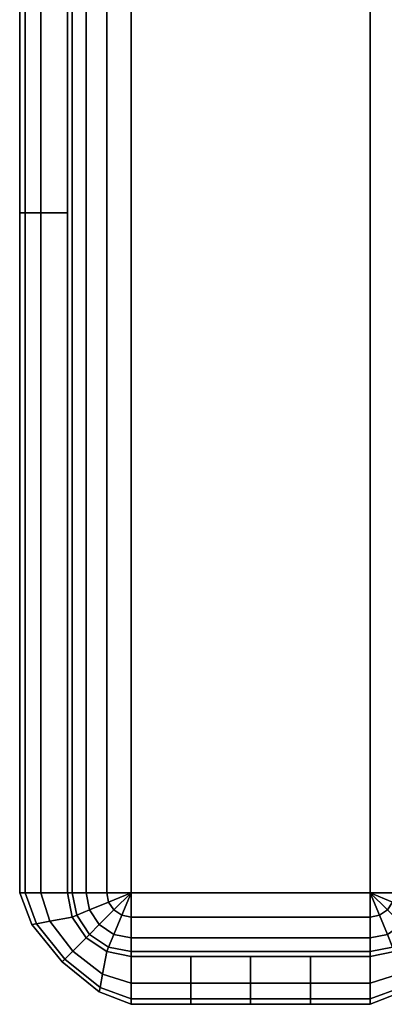
# Model space of a CAD drawing. Units: inches. Extents: x -17.1 to 17.1, y -17.7 to 16.9.
# Drawn here: x -17.1 to -14.3, y -16.9 to -9.2 of the extents above; entities that cross this region are included whole.
import ezdxf

# ---------------------------------------------------------------- set-up
doc = ezdxf.new("R2010")
doc.units = ezdxf.units.IN
doc.header["$MEASUREMENT"] = 0
doc.layers.add('Knoll Studio Chair Shell', color=2, linetype='Continuous')

msp = doc.modelspace()

# ---------------------------------------------------------------- linework, layer by layer
at = {"layer": 'Knoll Studio Chair Shell'}
for points in [[(-16.712, 16, 23.1913), (-16.75, 16, 23), (-16.75, -16, 23), (-16.712, -16, 23.1913)], [(-16.712, -16, 1.8087), (-16.75, -16, 2), (-16.75, 16, 2), (-16.712, 16, 1.8087)], [(-16.6036, 16, 23.3536), (-16.712, 16, 23.1913), (-16.712, -16, 23.1913), (-16.6036, -16, 23.3536)], [(-16.6036, -16, 1.6464), (-16.712, -16, 1.8087), (-16.712, 16, 1.8087), (-16.6036, 16, 1.6464)], [(-16.4414, 16, 23.4619), (-16.6036, 16, 23.3536), (-16.6036, -16, 23.3536), (-16.4414, -16, 23.4619)], [(-16.4414, -16, 1.5381), (-16.6036, -16, 1.6464), (-16.6036, 16, 1.6464), (-16.4414, 16, 1.5381)], [(-16.25, 16, 23.5), (-16.4414, 16, 23.4619), (-16.4414, -16, 23.4619), (-16.25, -16, 23.5)], [(-16.25, -16, 1.5), (-16.4414, -16, 1.5381), (-16.4414, 16, 1.5381), (-16.25, 16, 1.5)], [(-14.375, 16, 23.5), (-16.25, 16, 23.5), (-16.25, -16, 23.5), (-14.375, -16, 23.5)], [(-14.375, -16, 1.5), (-16.25, -16, 1.5), (-16.25, 16, 1.5), (-14.375, 16, 1.5)], [(-14.375, -16, 23.5), (-14.1836, -16, 23.4619), (-14.1836, 16, 23.4619), (-14.375, 16, 23.5)], [(-14.375, 16, 1.5), (-14.1836, 16, 1.5381), (-14.1836, -16, 1.5381), (-14.375, -16, 1.5)], [(-17.0833, -5.3333, 8.9974), (-17.0833, -10.6667, 8.9974), (-17.125, -10.6667, 12.5), (-17.125, -5.3333, 12.5)], [(-17.125, -5.3333, 12.5), (-17.125, -10.6667, 12.5), (-17.0833, -10.6667, 16.0026), (-17.0833, -5.3333, 16.0026)], [(-16.9582, -5.3333, 5.4967), (-16.9582, -10.6667, 5.4967), (-17.0833, -10.6667, 8.9974), (-17.0833, -5.3333, 8.9974)], [(-17.0833, -5.3333, 16.0026), (-17.0833, -10.6667, 16.0026), (-16.9582, -10.6667, 19.5033), (-16.9582, -5.3333, 19.5033)], [(-16.75, -5.3333, 2), (-16.75, -10.6667, 2), (-16.9582, -10.6667, 5.4967), (-16.9582, -5.3333, 5.4967)], [(-16.9582, -5.3333, 19.5033), (-16.9582, -10.6667, 19.5033), (-16.75, -10.6667, 23), (-16.75, -5.3333, 23)], [(-17.0833, -10.6667, 8.9974), (-17.0833, -16, 8.9974), (-17.125, -16, 12.5), (-17.125, -10.6667, 12.5)], [(-17.125, -10.6667, 12.5), (-17.125, -16, 12.5), (-17.0833, -16, 16.0026), (-17.0833, -10.6667, 16.0026)], [(-16.9582, -10.6667, 5.4967), (-16.9582, -16, 5.4967), (-17.0833, -16, 8.9974), (-17.0833, -10.6667, 8.9974)], [(-17.0833, -10.6667, 16.0026), (-17.0833, -16, 16.0026), (-16.9582, -16, 19.5033), (-16.9582, -10.6667, 19.5033)], [(-16.75, -10.6667, 2), (-16.75, -16, 2), (-16.9582, -16, 5.4967), (-16.9582, -10.6667, 5.4967)], [(-16.9582, -10.6667, 19.5033), (-16.9582, -16, 19.5033), (-16.75, -16, 23), (-16.75, -10.6667, 23)], [(-16.9932, -16.2435, 8.9974), (-17.0284, -16.25, 12.5), (-17.125, -16, 12.5), (-17.0833, -16, 8.9974)], [(-17.0284, -16.25, 12.5), (-16.9932, -16.2435, 16.0026), (-17.0833, -16, 16.0026), (-17.125, -16, 12.5)], [(-16.8876, -16.2239, 5.4967), (-16.9932, -16.2435, 8.9974), (-17.0833, -16, 8.9974), (-16.9582, -16, 5.4967)], [(-16.9932, -16.2435, 16.0026), (-16.8876, -16.2239, 19.5033), (-16.9582, -16, 19.5033), (-17.0833, -16, 16.0026)], [(-16.712, -16.1914, 2), (-16.8876, -16.2239, 5.4967), (-16.9582, -16, 5.4967), (-16.75, -16, 2)], [(-16.8876, -16.2239, 19.5033), (-16.712, -16.1914, 23), (-16.75, -16, 23), (-16.9582, -16, 19.5033)], [(-16.712, -16.1914, 23), (-16.6768, -16.1768, 23.1913), (-16.712, -16, 23.1913), (-16.75, -16, 23)], [(-16.75, -16, 2), (-16.712, -16, 1.8087), (-16.6768, -16.1768, 1.8087), (-16.712, -16.1914, 2)], [(-16.6768, -16.1768, 23.1913), (-16.5767, -16.1353, 23.3536), (-16.6036, -16, 23.3536), (-16.712, -16, 23.1913)], [(-16.712, -16, 1.8087), (-16.6036, -16, 1.6464), (-16.5767, -16.1353, 1.6464), (-16.6768, -16.1768, 1.8087)], [(-16.5767, -16.1353, 23.3536), (-16.4268, -16.0733, 23.4619), (-16.4414, -16, 23.4619), (-16.6036, -16, 23.3536)], [(-16.6036, -16, 1.6464), (-16.4414, -16, 1.5381), (-16.4268, -16.0733, 1.5381), (-16.5767, -16.1353, 1.6464)], [(-16.4268, -16.0733, 23.4619), (-16.25, -16, 23.5), (-16.25, -16, 23.5), (-16.4414, -16, 23.4619)], [(-16.4414, -16, 1.5381), (-16.25, -16, 1.5), (-16.25, -16, 1.5), (-16.4268, -16.0733, 1.5381)], [(-16.3853, -16.1353, 23.4619), (-16.25, -16, 23.5), (-16.25, -16, 23.5), (-16.4268, -16.0733, 23.4619)], [(-16.4268, -16.0733, 1.5381), (-16.25, -16, 1.5), (-16.25, -16, 1.5), (-16.3853, -16.1353, 1.5381)], [(-16.3233, -16.1768, 23.4619), (-16.25, -16, 23.5), (-16.25, -16, 23.5), (-16.3853, -16.1353, 23.4619)], [(-16.3853, -16.1353, 1.5381), (-16.25, -16, 1.5), (-16.25, -16, 1.5), (-16.3233, -16.1768, 1.5381)], [(-16.25, -16.1914, 23.4619), (-16.25, -16, 23.5), (-16.25, -16, 23.5), (-16.3233, -16.1768, 23.4619)], [(-16.3233, -16.1768, 1.5381), (-16.25, -16, 1.5), (-16.25, -16, 1.5), (-16.25, -16.1914, 1.5381)], [(-16.25, -16, 23.5), (-16.25, -16.1914, 23.4619), (-14.375, -16.1914, 23.4619), (-14.375, -16, 23.5)], [(-16.25, -16.1914, 1.5381), (-16.25, -16, 1.5), (-14.375, -16, 1.5), (-14.375, -16.1914, 1.5381)], [(-14.2397, -16.1353, 23.4619), (-14.375, -16, 23.5), (-14.375, -16, 23.5), (-14.3017, -16.1768, 23.4619)], [(-14.1982, -16.0733, 23.4619), (-14.375, -16, 23.5), (-14.375, -16, 23.5), (-14.2397, -16.1353, 23.4619)], [(-14.1836, -16, 23.4619), (-14.375, -16, 23.5), (-14.375, -16, 23.5), (-14.1982, -16.0733, 23.4619)], [(-14.3017, -16.1768, 23.4619), (-14.375, -16, 23.5), (-14.375, -16, 23.5), (-14.375, -16.1914, 23.4619)], [(-14.3017, -16.1768, 1.5381), (-14.375, -16, 1.5), (-14.375, -16, 1.5), (-14.2397, -16.1353, 1.5381)], [(-14.2397, -16.1353, 1.5381), (-14.375, -16, 1.5), (-14.375, -16, 1.5), (-14.1982, -16.0733, 1.5381)], [(-14.1982, -16.0733, 1.5381), (-14.375, -16, 1.5), (-14.375, -16, 1.5), (-14.1836, -16, 1.5381)], [(-14.375, -16.1914, 1.5381), (-14.375, -16, 1.5), (-14.375, -16, 1.5), (-14.3017, -16.1768, 1.5381)], [(-16.5767, -16.3267, 23.1913), (-16.5, -16.25, 23.3536), (-16.5767, -16.1353, 23.3536), (-16.6768, -16.1768, 23.1913)], [(-16.6768, -16.1768, 1.8087), (-16.5767, -16.1353, 1.6464), (-16.5, -16.25, 1.6464), (-16.5767, -16.3267, 1.8087)], [(-16.5, -16.25, 23.3536), (-16.3853, -16.1353, 23.4619), (-16.4268, -16.0733, 23.4619), (-16.5767, -16.1353, 23.3536)], [(-16.5767, -16.1353, 1.6464), (-16.4268, -16.0733, 1.5381), (-16.3853, -16.1353, 1.5381), (-16.5, -16.25, 1.6464)], [(-16.3853, -16.3267, 23.3536), (-16.3233, -16.1768, 23.4619), (-16.3853, -16.1353, 23.4619), (-16.5, -16.25, 23.3536)], [(-16.5, -16.25, 1.6464), (-16.3853, -16.1353, 1.5381), (-16.3233, -16.1768, 1.5381), (-16.3853, -16.3267, 1.6464)], [(-14.125, -16.25, 23.3536), (-14.2397, -16.1353, 23.4619), (-14.3017, -16.1768, 23.4619), (-14.2397, -16.3267, 23.3536)], [(-14.2397, -16.3267, 1.6464), (-14.3017, -16.1768, 1.5381), (-14.2397, -16.1353, 1.5381), (-14.125, -16.25, 1.6464)], [(-16.6036, -16.3536, 2), (-16.7077, -16.4577, 5.4967), (-16.8876, -16.2239, 5.4967), (-16.712, -16.1914, 2)], [(-16.7077, -16.4577, 19.5033), (-16.6036, -16.3536, 23), (-16.712, -16.1914, 23), (-16.8876, -16.2239, 19.5033)], [(-16.6036, -16.3536, 23), (-16.5767, -16.3267, 23.1913), (-16.6768, -16.1768, 23.1913), (-16.712, -16.1914, 23)], [(-16.712, -16.1914, 2), (-16.6768, -16.1768, 1.8087), (-16.5767, -16.3267, 1.8087), (-16.6036, -16.3536, 2)], [(-16.25, -16.3536, 23.3536), (-16.25, -16.1914, 23.4619), (-16.3233, -16.1768, 23.4619), (-16.3853, -16.3267, 23.3536)], [(-16.3853, -16.3267, 1.6464), (-16.3233, -16.1768, 1.5381), (-16.25, -16.1914, 1.5381), (-16.25, -16.3536, 1.6464)], [(-16.25, -16.1914, 23.4619), (-16.25, -16.3536, 23.3536), (-14.375, -16.3536, 23.3536), (-14.375, -16.1914, 23.4619)], [(-16.25, -16.3536, 1.6464), (-16.25, -16.1914, 1.5381), (-14.375, -16.1914, 1.5381), (-14.375, -16.3536, 1.6464)], [(-14.2397, -16.3267, 23.3536), (-14.3017, -16.1768, 23.4619), (-14.375, -16.1914, 23.4619), (-14.375, -16.3536, 23.3536)], [(-14.375, -16.3536, 1.6464), (-14.375, -16.1914, 1.5381), (-14.3017, -16.1768, 1.5381), (-14.2397, -16.3267, 1.6464)], [(-16.7702, -16.5202, 8.9974), (-16.7911, -16.5411, 12.5), (-17.0284, -16.25, 12.5), (-16.9932, -16.2435, 8.9974)], [(-16.7911, -16.5411, 12.5), (-16.7702, -16.5202, 16.0026), (-16.9932, -16.2435, 16.0026), (-17.0284, -16.25, 12.5)], [(-16.7077, -16.4577, 5.4967), (-16.7702, -16.5202, 8.9974), (-16.9932, -16.2435, 8.9974), (-16.8876, -16.2239, 5.4967)], [(-16.7702, -16.5202, 16.0026), (-16.7077, -16.4577, 19.5033), (-16.8876, -16.2239, 19.5033), (-16.9932, -16.2435, 16.0026)], [(-16.4268, -16.4268, 23.1913), (-16.3853, -16.3267, 23.3536), (-16.5, -16.25, 23.3536), (-16.5767, -16.3267, 23.1913)], [(-16.5767, -16.3267, 1.8087), (-16.5, -16.25, 1.6464), (-16.3853, -16.3267, 1.6464), (-16.4268, -16.4268, 1.8087)], [(-16.4414, -16.462, 2), (-16.4739, -16.6376, 5.4967), (-16.7077, -16.4577, 5.4967), (-16.6036, -16.3536, 2)], [(-16.4739, -16.6376, 19.5033), (-16.4414, -16.462, 23), (-16.6036, -16.3536, 23), (-16.7077, -16.4577, 19.5033)], [(-16.4414, -16.462, 23), (-16.4268, -16.4268, 23.1913), (-16.5767, -16.3267, 23.1913), (-16.6036, -16.3536, 23)], [(-16.6036, -16.3536, 2), (-16.5767, -16.3267, 1.8087), (-16.4268, -16.4268, 1.8087), (-16.4414, -16.462, 2)], [(-16.25, -16.462, 23.1913), (-16.25, -16.3536, 23.3536), (-16.3853, -16.3267, 23.3536), (-16.4268, -16.4268, 23.1913)], [(-16.4268, -16.4268, 1.8087), (-16.3853, -16.3267, 1.6464), (-16.25, -16.3536, 1.6464), (-16.25, -16.462, 1.8087)], [(-16.25, -16.3536, 23.3536), (-16.25, -16.462, 23.1913), (-14.375, -16.462, 23.1913), (-14.375, -16.3536, 23.3536)], [(-16.25, -16.462, 1.8087), (-16.25, -16.3536, 1.6464), (-14.375, -16.3536, 1.6464), (-14.375, -16.462, 1.8087)], [(-14.1982, -16.4268, 23.1913), (-14.2397, -16.3267, 23.3536), (-14.375, -16.3536, 23.3536), (-14.375, -16.462, 23.1913)], [(-14.375, -16.462, 1.8087), (-14.375, -16.3536, 1.6464), (-14.2397, -16.3267, 1.6464), (-14.1982, -16.4268, 1.8087)], [(-16.25, -16.5, 23), (-16.25, -16.462, 23.1913), (-16.4268, -16.4268, 23.1913), (-16.4414, -16.462, 23)], [(-16.4414, -16.462, 2), (-16.4268, -16.4268, 1.8087), (-16.25, -16.462, 1.8087), (-16.25, -16.5, 2)], [(-14.1836, -16.462, 23), (-14.1982, -16.4268, 23.1913), (-14.375, -16.462, 23.1913), (-14.375, -16.5, 23)], [(-14.375, -16.5, 2), (-14.375, -16.462, 1.8087), (-14.1982, -16.4268, 1.8087), (-14.1836, -16.462, 2)], [(-16.4935, -16.7432, 8.9974), (-16.5, -16.7784, 12.5), (-16.7911, -16.5411, 12.5), (-16.7702, -16.5202, 8.9974)], [(-16.5, -16.7784, 12.5), (-16.4935, -16.7432, 16.0026), (-16.7702, -16.5202, 16.0026), (-16.7911, -16.5411, 12.5)], [(-16.4739, -16.6376, 5.4967), (-16.4935, -16.7432, 8.9974), (-16.7702, -16.5202, 8.9974), (-16.7077, -16.4577, 5.4967)], [(-16.4935, -16.7432, 16.0026), (-16.4739, -16.6376, 19.5033), (-16.7077, -16.4577, 19.5033), (-16.7702, -16.5202, 16.0026)], [(-16.25, -16.5, 2), (-16.25, -16.7082, 5.4967), (-16.4739, -16.6376, 5.4967), (-16.4414, -16.462, 2)], [(-16.25, -16.7082, 19.5033), (-16.25, -16.5, 23), (-16.4414, -16.462, 23), (-16.4739, -16.6376, 19.5033)], [(-16.25, -16.462, 23.1913), (-16.25, -16.5, 23), (-14.375, -16.5, 23), (-14.375, -16.462, 23.1913)], [(-16.25, -16.5, 2), (-16.25, -16.462, 1.8087), (-14.375, -16.462, 1.8087), (-14.375, -16.5, 2)], [(-16.25, -16.5, 23), (-16.25, -16.7082, 19.5033), (-15.7813, -16.7082, 19.5033), (-15.7813, -16.5, 23)], [(-16.25, -16.7082, 5.4967), (-16.25, -16.5, 2), (-15.7813, -16.5, 2), (-15.7813, -16.7082, 5.4967)], [(-15.7813, -16.5, 23), (-15.7813, -16.7082, 19.5033), (-15.3125, -16.7082, 19.5033), (-15.3125, -16.5, 23)], [(-15.7813, -16.7082, 5.4967), (-15.7813, -16.5, 2), (-15.3125, -16.5, 2), (-15.3125, -16.7082, 5.4967)], [(-15.3125, -16.5, 23), (-15.3125, -16.7082, 19.5033), (-14.8437, -16.7082, 19.5033), (-14.8437, -16.5, 23)], [(-15.3125, -16.7082, 5.4967), (-15.3125, -16.5, 2), (-14.8437, -16.5, 2), (-14.8437, -16.7082, 5.4967)], [(-14.8437, -16.5, 23), (-14.8437, -16.7082, 19.5033), (-14.375, -16.7082, 19.5033), (-14.375, -16.5, 23)], [(-14.8437, -16.7082, 5.4967), (-14.8437, -16.5, 2), (-14.375, -16.5, 2), (-14.375, -16.7082, 5.4967)], [(-14.1836, -16.462, 2), (-14.1511, -16.6376, 5.4967), (-14.375, -16.7082, 5.4967), (-14.375, -16.5, 2)], [(-14.1511, -16.6376, 19.5033), (-14.1836, -16.462, 23), (-14.375, -16.5, 23), (-14.375, -16.7082, 19.5033)], [(-16.25, -16.7082, 5.4967), (-16.25, -16.8333, 8.9974), (-16.4935, -16.7432, 8.9974), (-16.4739, -16.6376, 5.4967)], [(-16.25, -16.8333, 16.0026), (-16.25, -16.7082, 19.5033), (-16.4739, -16.6376, 19.5033), (-16.4935, -16.7432, 16.0026)], [(-14.1511, -16.6376, 5.4967), (-14.1315, -16.7432, 8.9974), (-14.375, -16.8333, 8.9974), (-14.375, -16.7082, 5.4967)], [(-14.1315, -16.7432, 16.0026), (-14.1511, -16.6376, 19.5033), (-14.375, -16.7082, 19.5033), (-14.375, -16.8333, 16.0026)], [(-16.25, -16.8333, 8.9974), (-16.25, -16.875, 12.5), (-16.5, -16.7784, 12.5), (-16.4935, -16.7432, 8.9974)], [(-16.25, -16.875, 12.5), (-16.25, -16.8333, 16.0026), (-16.4935, -16.7432, 16.0026), (-16.5, -16.7784, 12.5)], [(-16.25, -16.7082, 19.5033), (-16.25, -16.8333, 16.0026), (-15.7813, -16.8333, 16.0026), (-15.7813, -16.7082, 19.5033)], [(-16.25, -16.8333, 8.9974), (-16.25, -16.7082, 5.4967), (-15.7813, -16.7082, 5.4967), (-15.7813, -16.8333, 8.9974)], [(-15.7813, -16.7082, 19.5033), (-15.7813, -16.8333, 16.0026), (-15.3125, -16.8333, 16.0026), (-15.3125, -16.7082, 19.5033)], [(-15.7813, -16.8333, 8.9974), (-15.7813, -16.7082, 5.4967), (-15.3125, -16.7082, 5.4967), (-15.3125, -16.8333, 8.9974)], [(-15.3125, -16.7082, 19.5033), (-15.3125, -16.8333, 16.0026), (-14.8437, -16.8333, 16.0026), (-14.8437, -16.7082, 19.5033)], [(-15.3125, -16.8333, 8.9974), (-15.3125, -16.7082, 5.4967), (-14.8437, -16.7082, 5.4967), (-14.8437, -16.8333, 8.9974)], [(-14.8437, -16.7082, 19.5033), (-14.8437, -16.8333, 16.0026), (-14.375, -16.8333, 16.0026), (-14.375, -16.7082, 19.5033)], [(-14.8437, -16.8333, 8.9974), (-14.8437, -16.7082, 5.4967), (-14.375, -16.7082, 5.4967), (-14.375, -16.8333, 8.9974)], [(-14.1315, -16.7432, 8.9974), (-14.125, -16.7784, 12.5), (-14.375, -16.875, 12.5), (-14.375, -16.8333, 8.9974)], [(-14.125, -16.7784, 12.5), (-14.1315, -16.7432, 16.0026), (-14.375, -16.8333, 16.0026), (-14.375, -16.875, 12.5)], [(-16.25, -16.8333, 16.0026), (-16.25, -16.875, 12.5), (-15.7813, -16.875, 12.5), (-15.7813, -16.8333, 16.0026)], [(-16.25, -16.875, 12.5), (-16.25, -16.8333, 8.9974), (-15.7813, -16.8333, 8.9974), (-15.7813, -16.875, 12.5)], [(-15.7813, -16.8333, 16.0026), (-15.7813, -16.875, 12.5), (-15.3125, -16.875, 12.5), (-15.3125, -16.8333, 16.0026)], [(-15.7813, -16.875, 12.5), (-15.7813, -16.8333, 8.9974), (-15.3125, -16.8333, 8.9974), (-15.3125, -16.875, 12.5)], [(-15.3125, -16.8333, 16.0026), (-15.3125, -16.875, 12.5), (-14.8437, -16.875, 12.5), (-14.8437, -16.8333, 16.0026)], [(-15.3125, -16.875, 12.5), (-15.3125, -16.8333, 8.9974), (-14.8437, -16.8333, 8.9974), (-14.8437, -16.875, 12.5)], [(-14.8437, -16.8333, 16.0026), (-14.8437, -16.875, 12.5), (-14.375, -16.875, 12.5), (-14.375, -16.8333, 16.0026)], [(-14.8437, -16.875, 12.5), (-14.8437, -16.8333, 8.9974), (-14.375, -16.8333, 8.9974), (-14.375, -16.875, 12.5)]]:
    msp.add_3dface(points, dxfattribs=at)

doc.saveas('drawing.dxf')
